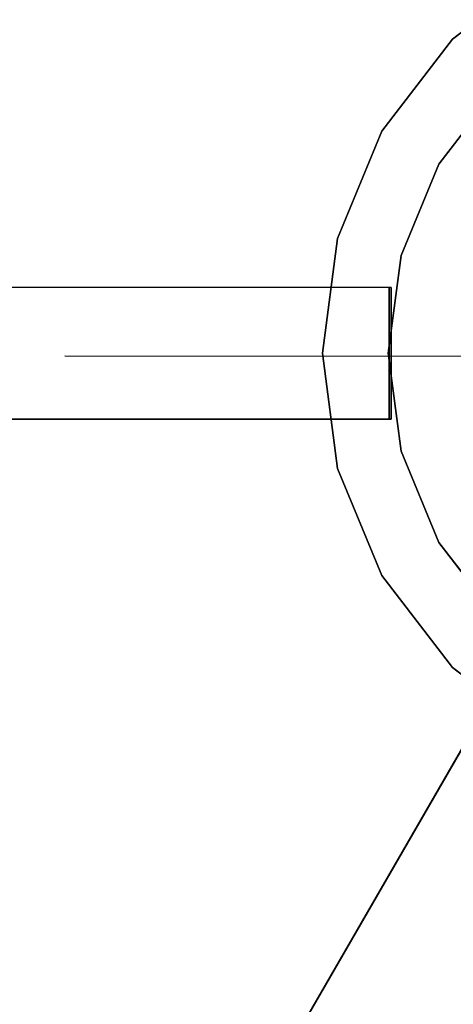
# Model space of a CAD drawing. Extents: x -25430 to -8133, y 167707 to 178885.
# Drawn here: x -18382 to -18340, y 175090 to 175185 of the extents above; entities that cross this region are included whole.
import ezdxf

# ---------------------------------------------------------------- set-up
doc = ezdxf.new("R2010")
doc.units = 0
doc.header["$LTSCALE"] = 4.10105
doc.header["$MEASUREMENT"] = 0
doc.layers.add('RRELV2', color=11, linetype='CONTINUOUS')

msp = doc.modelspace()

# ---------------------------------------------------------------- linework, layer by layer
at = {"layer": 'RRELV2', "color": 9}
msp.add_line((-18377.506, 175152.969, -1360.6), (-18168.254, 175152.797, -1360.6), dxfattribs=at)
at = {"layer": 'RRELV2', "color": 4}
for points in [[(-18469.32, 175159.578, -1233.624), (-18346.215, 175159.578, -1233.736), (-18346.227, 175146.859, -1233.736), (-18469.332, 175146.859, -1233.624)], [(-18346.016, 175159.562, -865.603), (-18469.32, 175159.578, -1233.624), (-18469.332, 175146.859, -1233.624), (-18346.027, 175146.844, -865.603)], [(-18469.32, 175159.578, -1233.624), (-18346.215, 175159.578, -1233.736), (-18346.016, 175159.562, -865.603)], [(-18346.215, 175159.578, -1233.736), (-18346.016, 175159.562, -865.603), (-18346.027, 175146.844, -865.603), (-18346.227, 175146.859, -1233.736)], [(-18469.332, 175146.859, -1233.624), (-18346.227, 175146.859, -1233.736), (-18346.027, 175146.844, -865.603)], [(-18374.059, 175054.672, -1234.288), (-18333.578, 175124.797, -1234.342), (-18333.59, 175124.766, -865.645)], [(-18363.057, 175048.328, -1234.288), (-18322.576, 175118.453, -1234.342), (-18333.578, 175124.797, -1234.342), (-18374.059, 175054.672, -1234.288)], [(-18322.588, 175118.422, -865.645), (-18363.057, 175048.328, -1234.288), (-18374.059, 175054.672, -1234.288), (-18333.59, 175124.766, -865.645)]]:
    msp.add_polyline3d(points, close=True, dxfattribs=at)
at = {"layer": 'RRELV2', "color": 14}
for points, invisible_edges in [([(-18309.791, 175196.078, -843.749), (-18331.223, 175190.328, -843.749), (-18346.91, 175174.641, -843.749)], 15), ([(-18309.791, 175196.078, -843.749), (-18346.91, 175174.641, -843.749), (-18346.91, 175131.781, -843.749)], 15), ([(-18272.67, 175131.781, -843.749), (-18309.791, 175196.078, -843.749), (-18346.91, 175131.781, -843.749)], 15), ([(-18351.193, 175142.109, -849.768), (-18340.1, 175183.531, -849.768), (-18298.699, 175194.609, -849.768)], 15), ([(-18279.482, 175122.906, -849.768), (-18351.193, 175142.109, -849.768), (-18298.699, 175194.609, -849.768)], 15), ([(-18340.1, 175183.531, -849.768), (-18331.223, 175190.328, -849.768), (-18320.885, 175194.609, -849.768)], 12), ([(-18340.1, 175183.531, -849.768), (-18320.885, 175194.609, -849.768), (-18298.699, 175194.609, -849.768)], 15), ([(-18331.223, 175190.328, -843.749), (-18340.1, 175183.531, -843.749), (-18346.91, 175174.641, -843.749)], 12), ([(-18351.193, 175164.297, -849.768), (-18346.91, 175174.641, -849.768), (-18340.1, 175183.531, -849.768)], 12), ([(-18351.193, 175142.109, -849.768), (-18351.193, 175164.297, -849.768), (-18340.1, 175183.531, -849.768)], 15), ([(-18346.91, 175174.641, -843.749), (-18351.193, 175164.297, -843.749), (-18352.652, 175153.219, -843.749)], 12), ([(-18346.91, 175174.641, -843.749), (-18352.652, 175153.219, -843.749), (-18346.91, 175131.781, -843.749)], 15), ([(-18351.193, 175142.109, -849.768), (-18352.652, 175153.219, -849.768), (-18351.193, 175164.297, -849.768)], 12), ([(-18352.652, 175153.219, -843.749), (-18351.193, 175142.109, -843.749), (-18346.91, 175131.781, -843.749)], 12), ([(-18340.1, 175122.906, -849.768), (-18346.91, 175131.781, -849.768), (-18351.193, 175142.109, -849.768)], 12), ([(-18320.883, 175111.812, -849.768), (-18340.1, 175122.906, -849.768), (-18351.193, 175142.109, -849.768)], 15), ([(-18279.482, 175122.906, -849.768), (-18320.883, 175111.812, -849.768), (-18351.193, 175142.109, -849.768)], 15), ([(-18346.91, 175131.781, -843.749), (-18340.1, 175122.906, -843.749), (-18331.223, 175116.094, -843.749)], 12), ([(-18346.91, 175131.781, -843.749), (-18331.223, 175116.094, -843.749), (-18309.791, 175110.344, -843.749)], 15), ([(-18346.91, 175131.781, -843.749), (-18309.791, 175110.344, -843.749), (-18272.67, 175131.781, -843.749)], 15), ([(-18320.883, 175111.812, -849.768), (-18331.223, 175116.094, -849.768), (-18340.1, 175122.906, -849.768)], 12)]:
    msp.add_3dface(points, dxfattribs=dict(at, invisible_edges=invisible_edges))
for points in [[(-18331.223, 175190.328, -843.749), (-18331.223, 175190.328, -849.768), (-18340.1, 175183.531, -849.768), (-18340.1, 175183.531, -843.749)], [(-18340.1, 175183.531, -843.749), (-18340.1, 175183.531, -849.768), (-18346.91, 175174.641, -849.768), (-18346.91, 175174.641, -843.749)], [(-18346.91, 175174.641, -843.749), (-18346.91, 175174.641, -849.768), (-18351.193, 175164.297, -849.768), (-18351.193, 175164.297, -843.749)], [(-18351.193, 175164.297, -843.749), (-18351.193, 175164.297, -849.768), (-18352.652, 175153.219, -849.768), (-18352.652, 175153.219, -843.749)], [(-18352.652, 175153.219, -843.749), (-18352.652, 175153.219, -849.768), (-18351.193, 175142.109, -849.768), (-18351.193, 175142.109, -843.749)], [(-18351.193, 175142.109, -843.749), (-18351.193, 175142.109, -849.768), (-18346.91, 175131.781, -849.768), (-18346.91, 175131.781, -843.749)], [(-18346.91, 175131.781, -843.749), (-18346.91, 175131.781, -849.768), (-18340.1, 175122.906, -849.768), (-18340.1, 175122.906, -843.749)], [(-18340.1, 175122.906, -843.749), (-18340.1, 175122.906, -849.768), (-18331.223, 175116.094, -849.768), (-18331.223, 175116.094, -843.749)]]:
    msp.add_3dface(points, dxfattribs=at)
at = {"layer": 'RRELV2', "color": 4}
for points, invisible_edges in [([(-18345.059, 175162.656, -1233.747), (-18335.609, 175179.031, -1233.747), (-18319.242, 175188.484, -1233.747)], 15), ([(-18345.059, 175162.656, -1233.747), (-18319.242, 175188.484, -1233.747), (-18283.973, 175179.031, -1233.747)], 15), ([(-18328.047, 175184.844, -865.646), (-18341.412, 175171.469, -865.646), (-18346.303, 175153.219, -865.646)], 15), ([(-18291.535, 175184.844, -865.646), (-18328.047, 175184.844, -865.646), (-18346.303, 175153.219, -865.646)], 15), ([(-18291.535, 175184.844, -865.646), (-18346.303, 175153.219, -865.646), (-18291.535, 175121.594, -865.646)], 15), ([(-18328.047, 175184.844, -865.646), (-18335.609, 175179.031, -865.646), (-18341.412, 175171.469, -865.646)], 12), ([(-18345.059, 175162.656, -1233.747), (-18341.412, 175171.469, -1233.747), (-18335.609, 175179.031, -1233.747)], 12), ([(-18283.973, 175179.031, -1233.747), (-18300.34, 175117.938, -1233.747), (-18345.059, 175162.656, -1233.747)], 15), ([(-18341.412, 175171.469, -865.646), (-18345.059, 175162.656, -865.646), (-18346.303, 175153.219, -865.646)], 12), ([(-18345.059, 175143.766, -1233.747), (-18346.303, 175153.219, -1233.747), (-18345.059, 175162.656, -1233.747)], 12), ([(-18335.607, 175127.391, -1233.747), (-18345.059, 175143.766, -1233.747), (-18345.059, 175162.656, -1233.747)], 15), ([(-18300.34, 175117.938, -1233.747), (-18335.607, 175127.391, -1233.747), (-18345.059, 175162.656, -1233.747)], 15), ([(-18346.303, 175153.219, -865.646), (-18345.059, 175143.766, -865.646), (-18341.41, 175134.953, -865.646)], 12), ([(-18346.303, 175153.219, -865.646), (-18341.41, 175134.953, -865.646), (-18328.045, 175121.594, -865.646)], 15), ([(-18346.303, 175153.219, -865.646), (-18328.045, 175121.594, -865.646), (-18291.535, 175121.594, -865.646)], 15), ([(-18335.607, 175127.391, -1233.747), (-18341.41, 175134.953, -1233.747), (-18345.059, 175143.766, -1233.747)], 12), ([(-18341.41, 175134.953, -865.646), (-18335.607, 175127.391, -865.646), (-18328.045, 175121.594, -865.646)], 12)]:
    msp.add_3dface(points, dxfattribs=dict(at, invisible_edges=invisible_edges))
for points in [[(-18335.609, 175179.031, -865.646), (-18335.609, 175179.031, -1233.747), (-18341.412, 175171.469, -1233.747), (-18341.412, 175171.469, -865.646)], [(-18341.412, 175171.469, -865.646), (-18341.412, 175171.469, -1233.747), (-18345.059, 175162.656, -1233.747), (-18345.059, 175162.656, -865.646)], [(-18345.059, 175162.656, -865.646), (-18345.059, 175162.656, -1233.747), (-18346.303, 175153.219, -1233.747), (-18346.303, 175153.219, -865.646)], [(-18346.303, 175153.219, -865.646), (-18346.303, 175153.219, -1233.747), (-18345.059, 175143.766, -1233.747), (-18345.059, 175143.766, -865.646)], [(-18345.059, 175143.766, -865.646), (-18345.059, 175143.766, -1233.747), (-18341.41, 175134.953, -1233.747), (-18341.41, 175134.953, -865.646)], [(-18341.41, 175134.953, -865.646), (-18341.41, 175134.953, -1233.747), (-18335.607, 175127.391, -1233.747), (-18335.607, 175127.391, -865.646)]]:
    msp.add_3dface(points, dxfattribs=at)

doc.saveas('drawing.dxf')
